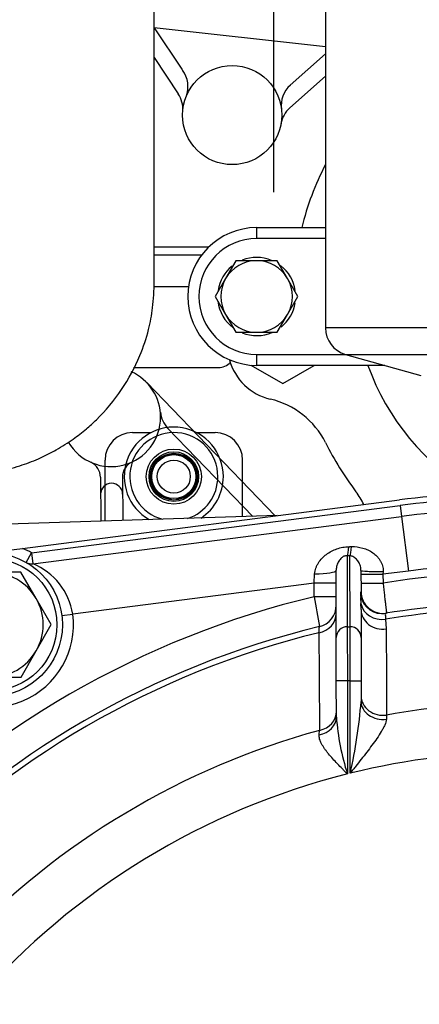
# Model space of a CAD drawing. Units: millimetres. Extents: x 0 to 408, y 0 to 202.
# Drawn here: x 63 to 72, y 141 to 165 of the extents above; entities that cross this region are included whole.
import ezdxf
from ezdxf.enums import TextEntityAlignment as Align
from ezdxf.lldxf.tags import DXFTag

# ---------------------------------------------------------------- set-up
doc = ezdxf.new("R2010")
doc.units = ezdxf.units.MM
for name, color, linetype in [('12117044_GRUESO', 7, 'Continuous'), ('13114022_ELEMENT', 7, 'Continuous'), ('17021028', 7, 'Continuous'), ('17210009', 7, 'Continuous'), ('17211029_SOPORTE', 7, 'Continuous'), ('17211034_CODO_GO', 7, 'Continuous'), ('17214001_ANULADO', 7, 'Continuous'), ('17220000.4', 7, 'Continuous'), ('BRIDA_MOTOR', 7, 'Continuous'), ('DIAMETROM12_DIN6', 7, 'Continuous'), ('DIAMETROM8_DIN12', 7, 'Continuous'), ('DIAMETROM8_DIN67', 7, 'Continuous'), ('DIN-931_M8_X_60', 7, 'Continuous'), ('DIN-933_M12X1.25', 7, 'Continuous'), ('DIN-933_M8_X_25', 7, 'Continuous'), ('Predeterminado', 7, 'Continuous')]:
    doc.layers.add(name, color=color, linetype=linetype)
doc.styles.add('SEACAD_Arial', font='arial.ttf')
tags = doc.linetypes.add('HIDDEN2', pattern=[4.7625, 3.175, -1.5875]).pattern_tags.tags
tags[6:7] = [DXFTag(74, 4), DXFTag(75, 0), DXFTag(340, '0'), DXFTag(46, 0.0), DXFTag(50, 0.0), DXFTag(44, 0.0), DXFTag(45, 0.0)]
tags[4:5] = [DXFTag(74, 4), DXFTag(75, 0), DXFTag(340, '0'), DXFTag(46, 0.0), DXFTag(50, 0.0), DXFTag(44, 0.0), DXFTag(45, 0.0)]
doc.dimstyles.new('SOLE', dxfattribs={"dimtxt": 2.6, "dimasz": 2.08, "dimexe": 1.3, "dimexo": 1.3, "dimgap": 0.65, "dimtad": 1, "dimlfac": 7.692308, "dimdsep": 46, "dimtxsty": 'SEACAD_Arial', "dimblk1": '_SE_FILLED', "dimblk2": '_SE_FILLED', "dimsah": 1, "dimcen": 1.3, "dimadec": 0, "dimazin": 0, "dimtfac": 0.7, "dimtdec": 3, "dimtmove": 0, "dimatfit": 3, "dimfxl": 1, "dimarcsym": 0})

# ---------------------------------------------------------------- blocks, each defined once
blk = doc.blocks.new('SE1')
at = {"layer": '12117044_GRUESO', "color": 7, "linetype": 'HIDDEN2'}
for radius in [0.65, 0.585]:
    blk.add_circle((66.472, 153.881), radius, dxfattribs=at)
for radius, start, end in [(1.17, 0, 240.2201), (1.04, 0, 255.2437), (1.04, 288.3035, 0), (1.17, 303.327, 0)]:
    blk.add_arc((66.472, 153.881), radius, start, end, dxfattribs=at)
at = {"layer": '13114022_ELEMENT', "color": 7, "linetype": 'HIDDEN2'}
for p, q in [((70.053, 165.345), (70.053, 157.389)), ((70.529, 156.763), (72.307, 156.269))]:
    blk.add_line(p, q, dxfattribs=at)
at = {"layer": '13114022_ELEMENT', "color": 7, "linetype": 'Continuous'}
for p, q in [((79.933, 157.389), (70.053, 157.389)), ((70.529, 156.763), (79.457, 156.763))]:
    blk.add_line(p, q, dxfattribs=at)
at = {"layer": '13114022_ELEMENT', "color": 7, "linetype": 'HIDDEN2'}
blk.add_arc((70.703, 157.389), 0.65, 180, 254.4759, dxfattribs=at)
at = {"layer": '17021028', "color": 7, "linetype": 'HIDDEN2'}
blk.add_line((70.053, 164.02), (66.009, 164.466), dxfattribs=at)
at = {"layer": '17210009', "color": 7, "linetype": 'HIDDEN2'}
for p, q in [((62.901, 152.188), (71.803, 153.331)), ((63.146, 151.827), (71.853, 152.944)), ((61.936, 152.065), (62.901, 152.188)), ((70.309, 150.086), (70.307, 151.671)), ((70.892, 151.667), (70.893, 151.173)), ((70.893, 150.746), (70.894, 150.086)), ((71.485, 150.658), (71.476, 150.657)), ((70.31, 149.065), (70.309, 150.086)), ((70.894, 150.086), (70.895, 149.065)), ((70.311, 148.206), (70.31, 149.065)), ((70.895, 149.065), (70.895, 148.576))]:
    blk.add_line(p, q, dxfattribs=at)
at = {"layer": '17210009', "color": 7, "linetype": 'Continuous'}
for p, q in [((63.113, 152.085), (71.82, 153.202)), ((71.82, 153.202), (71.853, 152.944)), ((71.853, 152.944), (72.018, 151.654)), ((62.985, 151.858), (63.113, 152.085)), ((63.113, 152.085), (63.146, 151.827)), ((70.567, 152.015), (70.569, 150.341)), ((70.634, 150.341), (70.632, 152.014)), ((69.788, 151.368), (69.798, 151.585)), ((70.892, 151.576), (71.412, 151.577)), ((72.018, 151.654), (71.412, 151.577)), ((71.416, 151.642), (71.412, 151.577)), ((71.412, 151.577), (71.413, 151.371)), ((69.788, 151.368), (64.085, 150.636)), ((70.308, 151.369), (69.788, 151.368)), ((69.788, 151.048), (69.788, 151.368)), ((70.893, 151.37), (71.413, 151.371)), ((70.308, 151.049), (69.788, 151.048)), ((70.893, 150.746), (70.889, 150.885)), ((63.827, 150.603), (64.085, 150.636)), ((71.475, 150.517), (71.488, 150.287)), ((70.569, 150.341), (70.634, 150.341)), ((70.569, 150.341), (70.57, 149.065)), ((70.635, 149.065), (70.634, 150.341)), ((70.57, 149.065), (70.31, 149.065)), ((70.57, 149.065), (70.572, 146.867)), ((70.635, 149.065), (70.57, 149.065)), ((70.637, 146.883), (70.635, 149.065)), ((70.635, 149.065), (70.895, 149.065)), ((71.498, 148.255), (71.492, 148.157)), ((69.904, 147.794), (69.914, 147.896))]:
    blk.add_line(p, q, dxfattribs=at)
at = {"layer": '17210009', "color": 7, "linetype": 'HIDDEN2'}
blk.add_circle((62.151, 150.388), 1.69, dxfattribs=at)
for centre, radius, start, end in [((74.781, 130.121), 23.4, 82.8029, 97.3117), ((74.781, 130.121), 23.01, 82.8029, 97.3117), ((63.113, 152.085), 0.26, 240.4418, 277.3117), ((71.413, 151.173), 0.52, 180.0573, 279.0908), ((69.788, 150.848), 0.52, 283.5447, 0.0573), ((74.781, 130.121), 20.8, 80.9708, 99.1438), ((74.781, 130.121), 20.8, 103.5447, 136.6286)]:
    blk.add_arc(centre, radius, start, end, dxfattribs=at)
at = {"layer": '17210009', "color": 7, "linetype": 'Continuous'}
for centre, radius, start, end in [((74.781, 130.121), 23.27, 82.8029, 97.3117), ((62.151, 150.388), 1.95, 60.4418, 67.3853), ((62.547, 150.388), 1.559, 9.1748, 67.3762), ((74.781, 130.121), 21.71, 82.8029, 97.3117), ((74.781, 130.121), 21.515, 81.1063, 99.0083), ((74.781, 130.121), 21.515, 103.4202, 136.6484), ((294.883, 189.577), 228.369, 189.713, 189.89276), ((71.902, 150.986), 1.018, 176.0307, 185.6619), ((69.827, 151.173), 1.066, 353.7333, 0.0037), ((74.781, 130.121), 20.663, 80.9069, 99.2077), ((62.151, 150.388), 1.95, 218.4171, 7.3117), ((74.781, 130.121), 20.663, 103.6697, 136.6087), ((1956.787, 161.537), 1886.923, 180.344292, 180.414213), ((58.919, 149.537), 12.015, 347.239, 355.4148), ((74.781, 130.121), 18.429, 79.8524, 100.2622), ((76.197, 148.659), 5.904, 184.4083, 197.6786), ((74.781, 130.121), 18.429, 105.3157, 136.348), ((74.781, 130.121), 17.267, 76.2271, 103.8875), ((74.781, 130.121), 17.267, 104.1098, 138.7048)]:
    blk.add_arc(centre, radius, start, end, dxfattribs=at)
for centre, major_axis, ratio, start_param, end_param in [((70.567, 152.525), (-0.01, -0.52), 0.102437, 0.193014, 0.964389), ((70.632, 152.524), (-0.01, -0.52), 0.100862, 0.192983, 0.970621), ((69.787, 151.67), (0.52, 0.001), 0.163254, 4.733167, 6.283185), ((71.412, 151.667), (-0.52, -0.001), 0.049002, 0, 1.577034), ((71.393, 151.17), (-0.083, 0.513), 0.9991, 1.63198, 3.141593), ((71.401, 150.977), (-0.517, -0.056), 0.894183, 0.075753, 1.617447), ((71.413, 150.746), (-0.52, -0.001), 0.892081, 0, 1.714559), ((69.788, 150.65), (0.52, 0.001), 0.889228, 4.924481, 6.283185), ((70.569, 150.086), (0.26, 0), 0.981627, 1.570796, 3.141593), ((70.634, 150.086), (-0.26, 0), 0.981627, 3.141593, 4.712389), ((71.415, 148.713), (-0.52, -0.001), 0.891543, 0, 1.729932), ((71.415, 148.577), (-0.52, -0.001), 0.816281, 0, 1.717759), ((69.791, 148.205), (0.52, 0.001), 0.810711, 4.931661, 6.283185), ((69.791, 148.344), (0.52, 0.001), 0.887845, 4.950008, 6.283185)]:
    blk.add_ellipse(centre, major_axis=major_axis, ratio=ratio, start_param=start_param, end_param=end_param, dxfattribs=at)
for points, knots in [([(69.798, 151.585), (69.801, 151.633), (69.81, 151.679), (69.833, 151.745), (69.843, 151.767), (69.863, 151.808), (69.875, 151.828), (69.912, 151.886), (69.941, 151.923), (70.004, 151.989), (70.039, 152.019), (70.112, 152.074), (70.152, 152.099), (70.235, 152.143), (70.278, 152.162), (70.367, 152.193), (70.413, 152.205), (70.508, 152.222), (70.556, 152.227), (70.605, 152.228)], [0, 0, 0, 0, 0.125, 0.125, 0.1875, 0.1875, 0.25, 0.25, 0.375, 0.375, 0.5, 0.5, 0.625, 0.625, 0.75, 0.75, 0.875, 0.875, 1, 1, 1, 1]), ([(70.669, 152.23), (70.76, 152.232), (70.848, 152.22), (70.976, 152.184), (71.017, 152.169), (71.096, 152.132), (71.133, 152.111), (71.205, 152.061), (71.238, 152.034), (71.284, 151.987), (71.298, 151.97), (71.325, 151.936), (71.338, 151.917), (71.36, 151.879), (71.37, 151.86), (71.388, 151.819), (71.395, 151.798), (71.413, 151.732), (71.418, 151.688), (71.416, 151.642)], [0, 0, 0, 0, 0.25, 0.25, 0.375, 0.375, 0.5, 0.5, 0.625, 0.625, 0.6875, 0.6875, 0.75, 0.75, 0.8125, 0.8125, 0.875, 0.875, 1, 1, 1, 1]), ([(70.567, 152.015), (70.554, 152.016), (70.54, 152.015), (70.514, 152.01), (70.501, 152.006), (70.479, 151.996), (70.469, 151.991), (70.451, 151.979), (70.443, 151.973), (70.421, 151.954), (70.408, 151.941), (70.386, 151.914), (70.376, 151.899), (70.349, 151.854), (70.335, 151.822), (70.319, 151.769), (70.315, 151.751), (70.309, 151.713), (70.307, 151.692), (70.307, 151.671)], [0, 0, 0, 0, 0.0625, 0.0625, 0.125, 0.125, 0.1875, 0.1875, 0.25, 0.25, 0.375, 0.375, 0.5, 0.5, 0.75, 0.75, 0.875, 0.875, 1, 1, 1, 1]), ([(70.892, 151.667), (70.892, 151.691), (70.89, 151.713), (70.881, 151.756), (70.876, 151.775), (70.856, 151.831), (70.838, 151.863), (70.808, 151.906), (70.797, 151.92), (70.773, 151.945), (70.76, 151.957), (70.732, 151.979), (70.716, 151.989), (70.688, 152.001), (70.678, 152.005), (70.657, 152.011), (70.645, 152.013), (70.632, 152.014)], [0, 0, 0, 0, 0.125, 0.125, 0.25, 0.25, 0.5, 0.5, 0.625, 0.625, 0.75, 0.75, 0.875, 0.875, 0.9375, 0.9375, 1, 1, 1, 1]), ([(71.413, 151.371), (71.418, 151.324), (71.423, 151.278), (71.434, 151.187), (71.439, 151.142), (71.449, 151.056), (71.454, 151.015), (71.463, 150.938), (71.467, 150.901), (71.475, 150.835), (71.478, 150.806), (71.483, 150.767), (71.484, 150.755), (71.486, 150.733), (71.488, 150.723), (71.491, 150.696), (71.492, 150.683), (71.495, 150.664), (71.495, 150.66), (71.495, 150.66)], [0, 0, 0, 0, 0.125, 0.125, 0.25, 0.25, 0.375, 0.375, 0.5, 0.5, 0.625, 0.625, 0.6875, 0.6875, 0.75, 0.75, 0.875, 0.875, 1, 1, 1, 1]), ([(71.476, 150.657), (71.47, 150.656), (71.467, 150.643), (71.467, 150.608), (71.468, 150.594), (71.471, 150.56), (71.473, 150.54), (71.475, 150.517)], [0, 0, 0, 0, 0.5, 0.5, 0.75, 0.75, 1, 1, 1, 1]), ([(69.898, 150.198), (69.902, 150.246), (69.905, 150.281), (69.908, 150.318), (69.909, 150.327), (69.91, 150.339), (69.91, 150.342), (69.91, 150.342)], [0, 0, 0, 0, 0.5, 0.5, 0.75, 0.75, 1, 1, 1, 1]), ([(71.492, 148.157), (71.489, 148.115), (71.475, 148.069), (71.442, 147.995), (71.43, 147.969), (71.402, 147.918), (71.387, 147.892), (71.34, 147.814), (71.305, 147.76), (71.23, 147.652), (71.191, 147.598), (71.071, 147.436), (70.986, 147.326), (70.856, 147.16), (70.813, 147.105), (70.747, 147.022), (70.725, 146.994), (70.681, 146.938), (70.659, 146.91), (70.637, 146.883)], [0, 0, 0, 0, 0.125, 0.125, 0.1875, 0.1875, 0.25, 0.25, 0.375, 0.375, 0.5, 0.5, 0.75, 0.75, 0.875, 0.875, 0.9375, 0.9375, 1, 1, 1, 1]), ([(70.572, 146.867), (70.552, 146.886), (70.533, 146.906), (70.493, 146.946), (70.473, 146.966), (70.415, 147.026), (70.376, 147.065), (70.3, 147.145), (70.263, 147.185), (70.191, 147.264), (70.157, 147.304), (70.109, 147.362), (70.093, 147.382), (70.063, 147.422), (70.048, 147.441), (70.007, 147.5), (69.982, 147.539), (69.942, 147.615), (69.926, 147.653), (69.906, 147.725), (69.901, 147.76), (69.904, 147.794)], [0, 0, 0, 0, 0.0625, 0.0625, 0.125, 0.125, 0.25, 0.25, 0.375, 0.375, 0.5, 0.5, 0.5625, 0.5625, 0.625, 0.625, 0.75, 0.75, 0.875, 0.875, 1, 1, 1, 1])]:
    blk.add_open_spline(points, degree=3, knots=knots, dxfattribs=at)
for points, degree in [([(70.605, 152.228), (70.637, 152.229), (70.669, 152.23)], 2), ([(70.632, 152.014), (70.599, 152.014), (70.567, 152.015)], 2), ([(71.488, 150.287), (71.491, 149.611), (71.495, 148.933), (71.498, 148.255)], 3)]:
    blk.add_open_spline(points, degree=degree, dxfattribs=at)
at = {"layer": '17211029_SOPORTE', "color": 7, "linetype": 'HIDDEN2'}
for p, q in [((65.497, 154.921), (65.936, 154.921)), ((67.008, 154.921), (67.447, 154.921)), ((64.847, 152.834), (64.847, 154.271)), ((68.097, 152.934), (68.097, 154.271))]:
    blk.add_line(p, q, dxfattribs=at)
blk.add_circle((66.472, 153.881), 0.552, dxfattribs=at)
for centre, start, end in [((65.497, 154.271), 90, 180), ((67.447, 154.271), 0, 90)]:
    blk.add_arc(centre, 0.65, start, end, dxfattribs=at)
at = {"layer": '17211034_CODO_GO', "color": 7, "linetype": 'HIDDEN2'}
blk.add_open_spline([(59.639, 153.909), (59.651, 153.909), (59.849, 153.909), (60.222, 153.909), (60.742, 153.909), (61.278, 153.908), (61.829, 153.916), (62.385, 154.005), (62.881, 154.142), (63.314, 154.312), (63.718, 154.517), (64.079, 154.746), (64.392, 154.988), (64.797, 155.356), (65.263, 155.912), (65.659, 156.648), (65.876, 157.307), (65.99, 157.896), (66.014, 158.483), (66.007, 159.174), (66.009, 159.941), (66.009, 160.784), (66.009, 162.113), (66.009, 163.895), (66.009, 165.886), (66.009, 167.618), (66.009, 169.145), (66.009, 170.513), (66.009, 171.7), (66.009, 172.628), (66.009, 173.451), (66.009, 174.038), (66.008, 174.431), (66.01, 174.733), (65.998, 175.086), (65.941, 175.495), (65.839, 175.933), (65.687, 176.367), (65.499, 176.766), (65.311, 177.086), (65.129, 177.349), (64.927, 177.603), (64.667, 177.886), (64.343, 178.176), (63.964, 178.453), (63.541, 178.701), (63.04, 178.924), (62.385, 179.125), (61.653, 179.223), (60.892, 179.207), (60.264, 179.211), (59.87, 179.212), (59.704, 179.212)], degree=3, knots=[0.0489642, 0.0489642, 0.0489642, 0.0489642, 0.0499044, 0.0644571, 0.0779689, 0.09044, 0.1062385, 0.1208595, 0.1342142, 0.1463013, 0.1571194, 0.169565, 0.179751, 0.1881162, 0.2124249, 0.2362828, 0.2534755, 0.267021, 0.2834744, 0.300149, 0.3222458, 0.3451722, 0.367864, 0.4290583, 0.4885299, 0.5279319, 0.5683411, 0.6113444, 0.6379002, 0.6638552, 0.6859231, 0.7039892, 0.710879, 0.7174436, 0.7280336, 0.7389891, 0.7501334, 0.7635777, 0.7751274, 0.7847476, 0.7928073, 0.8002296, 0.8103087, 0.8230414, 0.8343329, 0.8471139, 0.8613823, 0.8771358, 0.9004299, 0.9185274, 0.9364089, 0.9493575, 0.9493575, 0.9493575, 0.9493575], dxfattribs=at)
at = {"layer": '17214001_ANULADO', "color": 7, "linetype": 'HIDDEN2'}
for p, q in [((68.428, 159.755), (70.053, 159.755)), ((71.457, 156.505), (68.428, 156.505))]:
    blk.add_line(p, q, dxfattribs=at)
at = {"layer": '17214001_ANULADO', "color": 7, "linetype": 'Continuous'}
for p, q in [((68.428, 159.755), (68.428, 159.495)), ((70.053, 159.495), (68.428, 159.495)), ((68.428, 156.765), (70.521, 156.765)), ((68.428, 156.765), (68.428, 156.505))]:
    blk.add_line(p, q, dxfattribs=at)
at = {"layer": '17214001_ANULADO', "color": 7, "linetype": 'HIDDEN2'}
blk.add_arc((68.428, 158.13), 1.625, 90, 270, dxfattribs=at)
at = {"layer": '17214001_ANULADO', "color": 7, "linetype": 'Continuous'}
blk.add_arc((68.428, 158.13), 1.365, 90, 270, dxfattribs=at)
at = {"layer": '17220000.4', "color": 7, "linetype": 'HIDDEN2'}
for p, q in [((68.825, 179.626), (68.825, 160.593)), ((66.009, 164.468), (66.66, 163.491)), ((66.009, 163.765), (66.576, 162.914)), ((70.053, 163.852), (69.223, 163.112)), ((70.053, 163.329), (69.203, 162.571)), ((70.053, 163.329), (69.209, 162.577)), ((67.29, 159.29), (66.009, 159.29)), ((67.13, 159.108), (66.009, 159.108)), ((66.818, 158.354), (66.001, 158.354)), ((65.521, 156.456), (67.525, 156.456)), ((68.287, 156.511), (69.043, 156.075)), ((69.043, 156.075), (69.789, 156.505)), ((65.832, 156.098), (68.864, 152.958)), ((66.333, 155.018), (68.338, 152.942)), ((64.739, 153.866), (64.746, 152.831)), ((65.259, 153.869), (65.266, 152.847))]:
    blk.add_line(p, q, dxfattribs=at)
blk.add_circle((67.85, 162.41), 1.17, dxfattribs=at)
for centre, radius, start, end in [((66.984, 163.708), 0.39, 213.6901, 217.5229), ((66.157, 163.078), 0.65, 338.4628, 37.2744), ((69.657, 162.628), 0.65, 131.7297, 186.8799), ((66.035, 162.553), 0.65, 355.4768, 33.69), ((69.642, 162.092), 0.65, 131.7295, 169.9427), ((76.118, 158.113), 6.825, 152.7019, 166.0769), ((67.525, 156.846), 0.39, 270, 316.1397), ((69.043, 156.975), 1.3, 195.1141, 257.0101), ((64.99, 155.286), 1.17, 0, 66.0915), ((76.495, 158.471), 5.785, 199.8646, 239.4497), ((68.313, 153.808), 1.95, 26.646, 77.0101), ((66.801, 155.469), 0.65, 185.7863, 223.9996), ((64.99, 155.286), 1.17, 210.3784, 0), ((76.853, 158.094), 7.605, 206.6459, 216.9229), ((65.649, 153.872), 0.39, 115.0067, 180.3814), ((64.349, 153.863), 0.39, 0.3822, 65.7582), ((65.002, 153.466), 0.26, 0.3827, 180.3827), ((69.214, 152.353), 1.95, 26.4624, 36.923)]:
    blk.add_arc(centre, radius, start, end, dxfattribs=at)
at = {"layer": 'BRIDA_MOTOR', "color": 7, "linetype": 'HIDDEN2'}
blk.add_line((68.911, 152.96), (62.139, 152.75), dxfattribs=at)
at = {"layer": 'DIAMETROM12_DIN6', "color": 7, "linetype": 'HIDDEN2'}
blk.add_circle((62.151, 150.388), 1.56, dxfattribs=at)
at = {"layer": 'DIAMETROM8_DIN12', "color": 7, "linetype": 'HIDDEN2'}
for p, q in [((66.407, 153.352), (66.407, 153.333)), ((66.537, 153.333), (66.537, 153.352))]:
    blk.add_line(p, q, dxfattribs=at)
blk.add_arc((66.472, 153.881), 0.533, 277.0047, 262.9953, dxfattribs=at)
at = {"layer": 'DIAMETROM8_DIN67', "color": 7, "linetype": 'HIDDEN2'}
for start, end in [(67.5083, 111.8775), (129.0602, 171.133), (8.6472, 52.1069), (186.9308, 233.0518), (308.6372, 350.9042), (248.3497, 293.498)]:
    blk.add_arc((68.428, 158.13), 0.923, start, end, dxfattribs=at)
at = {"layer": 'DIN-931_M8_X_60', "color": 7, "linetype": 'HIDDEN2'}
for radius in [0.52, 0.39]:
    blk.add_circle((66.472, 153.881), radius, dxfattribs=at)
at = {"layer": 'DIN-933_M12X1.25', "color": 7, "linetype": 'HIDDEN2'}
for p, q in [((62.863, 151.624), (62.15, 151.623)), ((63.22, 151.007), (62.863, 151.624)), ((63.577, 150.39), (63.22, 151.007)), ((63.221, 149.772), (63.577, 150.39)), ((62.865, 149.154), (63.221, 149.772)), ((62.152, 149.153), (62.865, 149.154))]:
    blk.add_line(p, q, dxfattribs=at)
for start, end in [(30.0573, 90.0573), (330.0573, 30.0573), (270.0573, 330.0573)]:
    blk.add_arc((62.151, 150.388), 1.235, start, end, dxfattribs=at)
at = {"layer": 'DIN-933_M8_X_25', "color": 7, "linetype": 'HIDDEN2'}
for p, q in [((67.94, 158.975), (67.696, 158.552)), ((68.428, 158.975), (67.94, 158.975)), ((68.916, 158.975), (68.428, 158.975)), ((69.16, 158.552), (68.916, 158.975)), ((67.696, 158.552), (67.452, 158.13)), ((69.404, 158.13), (69.16, 158.552)), ((67.452, 158.13), (67.696, 157.707)), ((69.16, 157.707), (69.404, 158.13)), ((67.696, 157.707), (67.94, 157.285)), ((68.916, 157.285), (69.16, 157.707)), ((67.94, 157.285), (68.428, 157.285)), ((68.428, 157.285), (68.916, 157.285))]:
    blk.add_line(p, q, dxfattribs=at)
for start, end in [(90, 150), (30, 90), (150, 210), (330, 30), (210, 270), (270, 330)]:
    blk.add_arc((68.428, 158.13), 0.845, start, end, dxfattribs=at)
blk = doc.blocks.new('DMBLK39')
at = {"layer": 'Predeterminado', "linetype": 'Continuous'}
for points in [[(41.508, 191.958), (39.428, 191.611), (41.508, 191.265)], [(105.655, 191.958), (105.655, 191.265), (107.735, 191.611)]]:
    blk.add_hatch(color=7, dxfattribs=at).paths.add_polyline_path(points)
at = {"layer": 'Predeterminado', "color": 7, "linetype": 'Continuous'}
for p, q in [((39.428, 169.387), (39.428, 192.911)), ((107.735, 132.624), (107.735, 192.911)), ((39.428, 191.611), (107.735, 191.611))]:
    blk.add_line(p, q, dxfattribs=at)
at = {"layer": 'Predeterminado', "color": 7, "linetype": 'Continuous', "style": 'SEACAD_Arial'}
blk.add_text('525.44', height=2.6, dxfattribs=at).set_placement((67.986, 194.861), align=Align.TOP_LEFT)
blk = doc.blocks.new('_SE_FILLED')
at = {"color": 0}
blk.add_line((0, 0), (-1, 0), dxfattribs=at)
blk.add_solid([(0, 0), (-1, -0.1665), (-1, 0.1665), (0, 0)], dxfattribs=at)

msp = doc.modelspace()

# ---------------------------------------------------------------- block references
at = {"layer": 'Predeterminado'}
msp.add_blockref('SE1', (0, 0), dxfattribs=at)

# ---------------------------------------------------------------- dimensions: what is measured, and where the dimension line sits
at = {"layer": 'Predeterminado', "color": 7, "linetype": 'Continuous'}
dim = msp.add_linear_dim(base=(107.7351, 191.6113), p1=(39.4278, 168.0869), p2=(107.7351, 131.3239), text='\\A1;<>', dimstyle='SOLE', dxfattribs=at)
dim.commit()
dim.dimension.update_dxf_attribs({"geometry": 'DMBLK39', "text_midpoint": (73.5815, 191.6113), "dimtype": 160})

doc.saveas('drawing.dxf')
